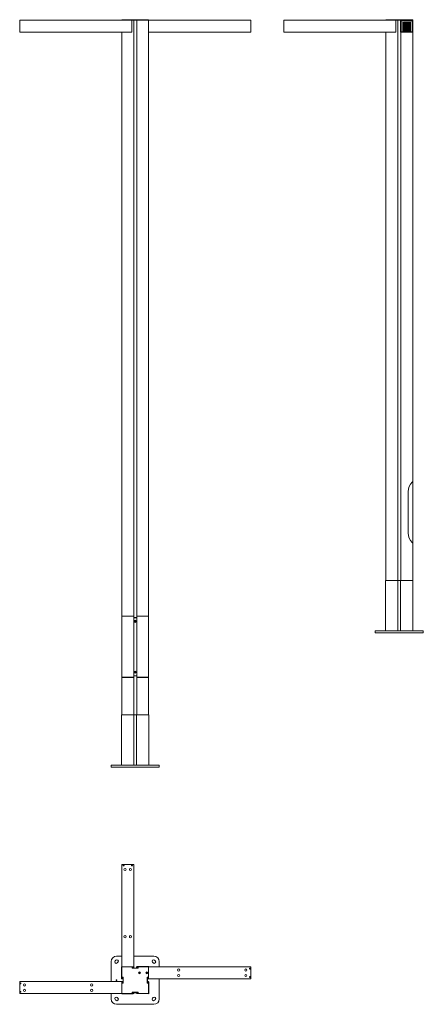
# Model space of a CAD drawing. Units: inches. Extents: x 1 to 2702, y 839 to 7425.
import ezdxf

# ---------------------------------------------------------------- set-up
doc = ezdxf.new("R2010")
doc.units = ezdxf.units.IN
doc.header["$MEASUREMENT"] = 0
doc.linetypes.add('Ciągła', pattern=[0])
doc.layers.add('Widoczne (ISO)', color=7, linetype='Ciągła', lineweight=50)

msp = doc.modelspace()

# ---------------------------------------------------------------- linework, layer by layer
at = {"layer": 'Widoczne (ISO)', "lineweight": 0}
for p, q in [((0.6, 7420.6), (0.6, 7421.2)), ((684, 7421.2), (0.6, 7421.2)), ((0.6, 7420.6), (0.6, 7341.8)), ((25.6, 7421.6), (39.6, 7421.6)), ((25.6, 7421.6), (25.6, 7421.2)), ((39.6, 7421.6), (39.6, 7421.2)), ((475.6, 7421.6), (489.6, 7421.6)), ((475.6, 7421.6), (475.6, 7421.2)), ((489.6, 7421.6), (489.6, 7421.2)), ((683.6, 7425.2), (683.6, 7421.2)), ((683.6, 7425.2), (686.1, 7425.2)), ((686.1, 7421.2), (684, 7421.2)), ((761.1, 7425.2), (686.1, 7425.2)), ((686.1, 7421.2), (761.1, 7421.2)), ((750.6, 7421.2), (750.6, 7341.2)), ((761.1, 7421.2), (750.6, 7421.2)), ((761.1, 7425.2), (763.6, 7425.2)), ((761.1, 7421.2), (763.6, 7421.2)), ((763.6, 7421.2), (761.1, 7421.2)), ((763.6, 7425.2), (763.6, 7421.2)), ((783.6, 7425.2), (763.6, 7425.2)), ((783.1, 7421.2), (763.6, 7421.2)), ((763.6, 3433.9), (763.6, 7421.2)), ((763.6, 7421.2), (783.6, 7421.2)), ((783.6, 7425.2), (783.6, 7421.2)), ((783.6, 7425.2), (786.1, 7425.2)), ((783.6, 7421.2), (783.6, 3433.9)), ((783.7, 7421.2), (862.5, 7421.2)), ((861.1, 7425.2), (786.1, 7425.2)), ((861.1, 7425.2), (863.6, 7425.2)), ((863.6, 7425.2), (863.6, 7421.2)), ((863.6, 7421.2), (863.6, 7341.2)), ((1546.6, 7421.2), (863.6, 7421.2)), ((1057.6, 7421.6), (1071.6, 7421.6)), ((1057.6, 7421.6), (1057.6, 7421.2)), ((1071.6, 7421.6), (1071.6, 7421.2)), ((1507.6, 7421.6), (1521.6, 7421.6)), ((1507.6, 7421.6), (1507.6, 7421.2)), ((1521.6, 7421.6), (1521.6, 7421.2)), ((1546.6, 7421.2), (1546.6, 7420.6)), ((1546.6, 7341.8), (1546.6, 7420.6)), ((1767.8, 7420.6), (1767.8, 7421.2)), ((2451.2, 7421.2), (1767.8, 7421.2)), ((1767.8, 7420.6), (1767.8, 7341.8)), ((1792.8, 7421.6), (1806.8, 7421.6)), ((1792.8, 7421.6), (1792.8, 7421.2)), ((1806.8, 7421.6), (1806.8, 7421.2)), ((2242.8, 7421.6), (2256.8, 7421.6)), ((2242.8, 7421.6), (2242.8, 7421.2)), ((2256.8, 7421.6), (2256.8, 7421.2)), ((2450.8, 7425.2), (2450.8, 7421.2)), ((2450.8, 7425.2), (2453.3, 7425.2)), ((2453.3, 7421.2), (2451.2, 7421.2)), ((2528.3, 7425.2), (2453.3, 7425.2)), ((2453.3, 7421.2), (2528.3, 7421.2)), ((2517.8, 7421.2), (2517.8, 7341.2)), ((2528.3, 7421.2), (2517.8, 7421.2)), ((2528.3, 7425.2), (2530.8, 7425.2)), ((2528.3, 7421.2), (2530.8, 7421.2)), ((2530.8, 7421.2), (2528.3, 7421.2)), ((2530.8, 7425.2), (2530.8, 7421.2)), ((2550.8, 7425.2), (2530.8, 7425.2)), ((2550.3, 7421.2), (2530.8, 7421.2)), ((2530.8, 3674.2), (2530.8, 7421.2)), ((2530.8, 7421.2), (2550.8, 7421.2)), ((2550.3, 7420.6), (2550.3, 7421.2)), ((2550.3, 7341.8), (2550.3, 7420.6)), ((2550.8, 7425.2), (2550.8, 7421.2)), ((2550.8, 7425.2), (2553.3, 7425.2)), ((2550.9, 7421.2), (2550.8, 7421.2)), ((2550.9, 7421.2), (2629.7, 7421.2)), ((2628.3, 7425.2), (2553.3, 7425.2)), ((2553.3, 7344.8), (2553.3, 7417.6)), ((2553.5, 7345.5), (2553.5, 7417)), ((2553.9, 7418.2), (2626.7, 7418.2)), ((2554.5, 7418), (2626, 7418)), ((2563.8, 7418), (2563.8, 7418.2)), ((2564.8, 7350.5), (2564.8, 7407)), ((2565.8, 7421.6), (2579.8, 7421.6)), ((2565.8, 7421.6), (2565.8, 7421.2)), ((2565.8, 7408), (2566.8, 7408)), ((2567.8, 7407), (2567.8, 7350.5)), ((2572.8, 7350.5), (2572.8, 7407)), ((2573.8, 7408), (2574.8, 7408)), ((2575.8, 7407), (2575.8, 7350.5)), ((2579.8, 7421.6), (2579.8, 7421.2)), ((2580.8, 7350.5), (2580.8, 7407)), ((2581.8, 7408), (2582.8, 7408)), ((2583.8, 7407), (2583.8, 7350.5)), ((2588.8, 7350.5), (2588.8, 7407)), ((2589.8, 7408), (2590.8, 7408)), ((2591.8, 7407), (2591.8, 7350.5)), ((2596.8, 7350.5), (2596.8, 7407)), ((2597.8, 7408), (2598.8, 7408)), ((2599.8, 7407), (2599.8, 7350.5)), ((2601.8, 7421.6), (2615.8, 7421.6)), ((2601.8, 7421.6), (2601.8, 7421.2)), ((2604.8, 7350.5), (2604.8, 7407)), ((2605.8, 7408), (2606.8, 7408)), ((2607.8, 7407), (2607.8, 7350.5)), ((2612.8, 7350.5), (2612.8, 7407)), ((2613.8, 7408), (2614.8, 7408)), ((2615.8, 7421.6), (2615.8, 7421.2)), ((2615.8, 7407), (2615.8, 7350.5)), ((2617.3, 7418), (2617.3, 7418.2)), ((2627, 7417), (2627, 7345.5)), ((2627.3, 7417.6), (2627.3, 7344.8)), ((2628.3, 7425.2), (2630.8, 7425.2)), ((2630.8, 7421.2), (2629.7, 7421.2)), ((2630.3, 7420.6), (2630.3, 7341.8)), ((2630.8, 7425.2), (2630.8, 7421.2)), ((2630.8, 7421.2), (2630.8, 7341.2)), ((0.6, 7341.2), (0.6, 7341.8)), ((0.6, 7341.2), (684, 7341.2)), ((683.6, 7341.2), (683.6, 3433.9)), ((684, 7341.2), (686.1, 7341.2)), ((750.6, 7341.2), (686.1, 7341.2)), ((863.6, 3433.9), (863.6, 7341.2)), ((863.6, 7341.2), (1546.6, 7341.2)), ((1546.6, 7341.8), (1546.6, 7341.2)), ((1767.8, 7341.2), (1767.8, 7341.8)), ((1767.8, 7341.2), (2451.2, 7341.2)), ((2450.8, 7341.2), (2450.8, 3674.2)), ((2451.2, 7341.2), (2453.3, 7341.2)), ((2517.8, 7341.2), (2453.3, 7341.2)), ((2550.3, 7341.2), (2550.3, 7341.8)), ((2550.8, 7341.2), (2550.3, 7341.2)), ((2550.8, 7341.2), (2550.9, 7341.2)), ((2550.8, 7341.2), (2550.8, 3674.2)), ((2629.7, 7341.2), (2550.9, 7341.2)), ((2626.7, 7344.2), (2553.9, 7344.2)), ((2626, 7344.5), (2554.5, 7344.5)), ((2554.8, 7344.2), (2554.9, 7344.5)), ((2556.6, 7344.3), (2556.7, 7344.5)), ((2623.9, 7344.3), (2556.6, 7344.3)), ((2556.6, 7344.2), (2556.6, 7344.3)), ((2564.8, 7370.2), (2567.8, 7370.2)), ((2567.8, 7364.2), (2564.8, 7364.2)), ((2567.8, 7360.2), (2564.8, 7360.2)), ((2564.8, 7353.7), (2567.8, 7353.7)), ((2566.8, 7349.5), (2565.8, 7349.5)), ((2572.8, 7370.2), (2575.8, 7370.2)), ((2575.8, 7364.2), (2572.8, 7364.2)), ((2575.8, 7362.2), (2572.8, 7362.2)), ((2572.8, 7353.7), (2575.8, 7353.7)), ((2574.8, 7349.5), (2573.8, 7349.5)), ((2580.8, 7370.2), (2583.8, 7370.2)), ((2583.8, 7364.2), (2580.8, 7364.2)), ((2583.8, 7361.5), (2580.8, 7361.5)), ((2580.8, 7354.4), (2583.8, 7354.4)), ((2580.8, 7353.7), (2583.8, 7353.7)), ((2582.8, 7349.5), (2581.8, 7349.5)), ((2588.8, 7370.2), (2591.8, 7370.2)), ((2591.8, 7364.2), (2588.8, 7364.2)), ((2591.8, 7361.5), (2588.8, 7361.5)), ((2588.8, 7359.2), (2591.8, 7359.2)), ((2591.8, 7354.4), (2588.8, 7354.4)), ((2588.8, 7353.7), (2591.8, 7353.7)), ((2590.8, 7349.5), (2589.8, 7349.5)), ((2596.8, 7370.2), (2599.8, 7370.2)), ((2599.8, 7364.2), (2596.8, 7364.2)), ((2599.8, 7361.5), (2596.8, 7361.5)), ((2596.8, 7359.2), (2599.8, 7359.2)), ((2597.6, 7354.4), (2596.8, 7354.4)), ((2596.8, 7353.7), (2599.8, 7353.7)), ((2597.6, 7359.2), (2597.6, 7354.4)), ((2599.8, 7354.4), (2597.6, 7354.4)), ((2598.8, 7349.5), (2597.8, 7349.5)), ((2604.8, 7370.2), (2607.8, 7370.2)), ((2607.8, 7364.2), (2604.8, 7364.2)), ((2606.9, 7361.5), (2604.8, 7361.5)), ((2604.8, 7353.7), (2607.8, 7353.7)), ((2606.8, 7349.5), (2605.8, 7349.5)), ((2606.9, 7361.5), (2606.9, 7360.5)), ((2606.9, 7360.5), (2606.9, 7354.4)), ((2607.8, 7360.2), (2606.9, 7360.2)), ((2607.8, 7360.1), (2606.9, 7360.1)), ((2607.8, 7359.7), (2606.9, 7359.7)), ((2606.9, 7354.4), (2606.9, 7353.7)), ((2607.5, 7358.1), (2607.5, 7359.7)), ((2607.8, 7358.1), (2607.6, 7358.1)), ((2612.8, 7370.2), (2615.8, 7370.2)), ((2615.8, 7364.2), (2612.8, 7364.2)), ((2615.8, 7360.2), (2612.8, 7360.2)), ((2612.9, 7360.1), (2612.8, 7360.1)), ((2612.8, 7360.1), (2612.8, 7359.7)), ((2612.8, 7360.1), (2612.8, 7360.1)), ((2612.8, 7360.1), (2612.8, 7359.7)), ((2612.8, 7360.1), (2612.8, 7360.1)), ((2612.9, 7359.7), (2612.8, 7359.7)), ((2612.8, 7359.7), (2612.8, 7359.7)), ((2612.8, 7359.7), (2612.8, 7359.7)), ((2612.8, 7353.7), (2615.8, 7353.7)), ((2612.9, 7360.1), (2612.9, 7359.7)), ((2614.8, 7349.5), (2613.8, 7349.5)), ((2623.9, 7344.3), (2623.9, 7344.5)), ((2623.9, 7344.2), (2623.9, 7344.3)), ((2625.8, 7344.2), (2625.7, 7344.5)), ((2629.7, 7341.2), (2630.8, 7341.2)), ((2630.8, 4335.2), (2630.8, 7341.2)), ((2630.8, 3926.3), (2630.8, 4334.2)), ((2600.8, 3991.8), (2600.8, 4268.6)), ((2601.6, 4268.6), (2601.6, 3991.8)), ((2630.8, 3674.2), (2630.8, 3925.2)), ((2453.3, 3674.2), (2449.8, 3674.2)), ((2449.8, 3674.2), (2449.8, 3338.2)), ((2528.3, 3674.2), (2453.3, 3674.2)), ((2531.8, 3674.2), (2528.3, 3674.2)), ((2549.8, 3674.2), (2531.8, 3674.2)), ((2531.8, 3338.2), (2531.8, 3674.2)), ((2549.8, 3674.2), (2549.8, 3338.2)), ((2553.3, 3674.2), (2549.8, 3674.2)), ((2628.3, 3674.2), (2553.3, 3674.2)), ((2631.8, 3674.2), (2628.3, 3674.2)), ((2631.8, 3338.2), (2631.8, 3674.2)), ((683.6, 3432.3), (683.6, 3433.9)), ((683.6, 3432.3), (683.6, 3030.1)), ((686.1, 3436.2), (761.1, 3436.2)), ((760.6, 3435.2), (686.6, 3435.2)), ((763.6, 3433.9), (763.6, 3433.4)), ((763.6, 3030.1), (763.6, 3432.3)), ((763.6, 3426.4), (783.6, 3426.4)), ((783.6, 3425.2), (763.6, 3425.2)), ((783.6, 3433.4), (783.6, 3433.9)), ((783.6, 3432.3), (783.6, 3030.1)), ((786.1, 3436.2), (861.1, 3436.2)), ((860.6, 3435.2), (786.6, 3435.2)), ((863.6, 3433.9), (863.6, 3432.3)), ((863.6, 3030.1), (863.6, 3432.3)), ((770.7, 3401.4), (772.3, 3403.8)), ((772, 3398.8), (770.7, 3401.4)), ((774.9, 3398.7), (772, 3398.8)), ((772.3, 3403.8), (775.1, 3403.6)), ((776.4, 3401.1), (774.9, 3398.7)), ((775.1, 3403.6), (776.4, 3401.1)), ((2416, 3338.2), (2380, 3338.2)), ((2380, 3338.2), (2380, 3324.2)), ((2416, 3324.2), (2380, 3324.2)), ((2666, 3338.2), (2416, 3338.2)), ((2666, 3324.2), (2416, 3324.2)), ((2702, 3338.2), (2666, 3338.2)), ((2666, 3324.2), (2702, 3324.2)), ((2702, 3324.2), (2702, 3338.2)), ((683.6, 3028.5), (683.6, 3030.1)), ((763.6, 3037.3), (783.6, 3037.3)), ((783.6, 3036), (763.6, 3036)), ((771, 3059.9), (771.2, 3062.8)), ((773.4, 3058.3), (771, 3059.9)), ((771.2, 3062.8), (773.7, 3064.1)), ((776, 3059.6), (773.4, 3058.3)), ((773.7, 3064.1), (776.1, 3062.5)), ((776.1, 3062.5), (776, 3059.6)), ((863.6, 3030.1), (863.6, 3028.5)), ((683.6, 3028.5), (683.6, 2775.2)), ((761.1, 3026.2), (686.1, 3026.2)), ((686.6, 3027.3), (760.6, 3027.3)), ((763.6, 3029), (763.6, 3028.5)), ((763.6, 2775.2), (763.6, 3028.5)), ((783.6, 3028.5), (783.6, 3029)), ((783.6, 3028.5), (783.6, 2775.2)), ((861.1, 3026.2), (786.1, 3026.2)), ((786.6, 3027.3), (860.6, 3027.3)), ((863.6, 2775.2), (863.6, 3028.5)), ((686.1, 2775.2), (682.6, 2775.2)), ((682.6, 2775.2), (682.6, 2439.2)), ((761.1, 2775.2), (686.1, 2775.2)), ((764.6, 2775.2), (761.1, 2775.2)), ((782.6, 2775.2), (764.6, 2775.2)), ((764.6, 2439.2), (764.6, 2775.2)), ((782.6, 2775.2), (782.6, 2439.2)), ((786.1, 2775.2), (782.6, 2775.2)), ((861.1, 2775.2), (786.1, 2775.2)), ((864.6, 2775.2), (861.1, 2775.2)), ((864.6, 2439.2), (864.6, 2775.2)), ((648.8, 2439.2), (612.8, 2439.2)), ((612.8, 2439.2), (612.8, 2425.2)), ((898.8, 2439.2), (648.8, 2439.2)), ((934.8, 2439.2), (898.8, 2439.2)), ((934.8, 2425.2), (934.8, 2439.2)), ((612.8, 2425.2), (648.8, 2425.2)), ((898.8, 2425.2), (648.8, 2425.2)), ((898.8, 2425.2), (934.8, 2425.2)), ((684.1, 1773.7), (684.7, 1773.7)), ((684.1, 1773.7), (684.1, 1089.7)), ((763.5, 1773.7), (684.7, 1773.7)), ((695, 1769.2), (696, 1769.9)), ((695.1, 1768.1), (695, 1769.2)), ((696.1, 1767.6), (695.1, 1768.1)), ((696, 1769.9), (697, 1769.4)), ((697.1, 1768.2), (696.1, 1767.6)), ((697, 1769.4), (697.1, 1768.2)), ((751, 1769.2), (752, 1769.9)), ((751.1, 1768.1), (751, 1769.2)), ((752.2, 1767.6), (751.1, 1768.1)), ((752, 1769.9), (753, 1769.4)), ((753.1, 1768.2), (752.2, 1767.6)), ((753, 1769.4), (753.1, 1768.2)), ((763.5, 1773.7), (764.1, 1773.7)), ((764.1, 1081.2), (764.1, 1773.7)), ((612.8, 991.2), (612.8, 1125.5)), ((639.6, 1130.4), (643.9, 1134.7)), ((648.8, 1161.5), (684.1, 1161.5)), ((658, 1120.5), (653.8, 1116.3)), ((764.1, 1161.5), (898.8, 1161.5)), ((893.9, 1116.3), (889.6, 1120.5)), ((903.8, 1134.7), (908, 1130.4)), ((934.8, 1125.5), (934.8, 1090.2)), ((682.6, 1013.2), (682.6, 1088.2)), ((683.6, 1013.2), (683.6, 1088.2)), ((686.1, 1090.7), (761.1, 1090.7)), ((753.6, 1085.7), (753.6, 1082.2)), ((762.6, 1086.7), (754.6, 1086.7)), ((754.6, 1081.2), (792.6, 1081.2)), ((763.6, 1088.2), (763.6, 1087.7)), ((764.1, 1082.2), (792.6, 1082.2)), ((764.6, 1088.2), (764.6, 1087.7)), ((782.6, 1087.7), (782.6, 1088.2)), ((783.6, 1087.7), (783.6, 1088.2)), ((792.6, 1086.7), (784.6, 1086.7)), ((792.6, 1085.7), (784.6, 1085.7)), ((786.1, 1091.7), (861.1, 1091.7)), ((786.1, 1090.7), (861.1, 1090.7)), ((792.6, 1082.2), (792.6, 1085.7)), ((793.6, 1082.2), (793.6, 1085.7)), ((1546.6, 1090.2), (862.6, 1090.2)), ((863.6, 1088.2), (863.6, 1013.2)), ((1540.5, 1078.6), (1541.4, 1079.4)), ((1540.7, 1077.5), (1540.5, 1078.6)), ((1541.8, 1077.1), (1540.7, 1077.5)), ((1541.4, 1079.4), (1542.5, 1079)), ((1542.6, 1077.8), (1541.8, 1077.1)), ((1542.5, 1079), (1542.6, 1077.8)), ((1546.6, 1090.2), (1546.6, 1089.6)), ((1546.6, 1010.8), (1546.6, 1089.6)), ((0.6, 990.6), (0.6, 991.2)), ((693.1, 991.2), (0.6, 991.2)), ((0.6, 990.6), (0.6, 911.8)), ((683.6, 913.2), (683.6, 988.2)), ((686.6, 1010.7), (686.1, 1010.7)), ((686.6, 1009.7), (686.1, 1009.7)), ((686.1, 991.7), (686.6, 991.7)), ((686.1, 990.7), (686.6, 990.7)), ((687.6, 1019.7), (687.6, 1011.7)), ((687.6, 989.7), (687.6, 981.7)), ((692.1, 1020.7), (688.6, 1020.7)), ((692.1, 1019.7), (688.6, 1019.7)), ((688.6, 1019.7), (688.6, 1011.7)), ((692.1, 991.2), (692.1, 1019.7)), ((693.1, 981.7), (693.1, 1019.7)), ((801.1, 1051.4), (803.1, 1052.5)), ((801.1, 1049.1), (801.1, 1051.4)), ((803.1, 1047.9), (801.1, 1049.1)), ((803.1, 1052.5), (805.1, 1051.4)), ((805.1, 1049.1), (803.1, 1047.9)), ((805.1, 1051.4), (805.1, 1049.1)), ((849.6, 1051.4), (851.6, 1052.5)), ((849.6, 1049.1), (849.6, 1051.4)), ((851.6, 1047.9), (849.6, 1049.1)), ((851.6, 1052.5), (853.6, 1051.4)), ((853.6, 1049.1), (851.6, 1047.9)), ((853.6, 1051.4), (853.6, 1049.1)), ((854.1, 1019.7), (854.1, 981.7)), ((854.1, 1010.2), (1546.6, 1010.2)), ((858.6, 1020.7), (855.1, 1020.7)), ((855.1, 1010.2), (855.1, 981.7)), ((858.6, 981.7), (858.6, 989.7)), ((859.6, 1011.7), (859.6, 1019.7)), ((859.6, 981.7), (859.6, 989.7)), ((861.1, 1010.7), (860.6, 1010.7)), ((861.1, 1009.7), (860.6, 1009.7)), ((860.6, 991.7), (861.1, 991.7)), ((860.6, 990.7), (861.1, 990.7)), ((863.6, 988.2), (863.6, 913.2)), ((864.6, 988.2), (864.6, 913.2)), ((934.8, 1010.2), (934.8, 875.5)), ((1540.5, 1022.7), (1541.4, 1023.4)), ((1540.7, 1021.5), (1540.5, 1022.7)), ((1541.7, 1021.1), (1540.7, 1021.5)), ((1541.4, 1023.4), (1542.5, 1023)), ((1542.6, 1021.8), (1541.7, 1021.1)), ((1542.5, 1023), (1542.6, 1021.8)), ((1546.6, 1010.8), (1546.6, 1010.2)), ((4.5, 979.7), (5.4, 980.4)), ((4.7, 978.5), (4.5, 979.7)), ((4.5, 923.6), (5.4, 924.4)), ((4.7, 922.5), (4.5, 923.6)), ((5.7, 978.1), (4.7, 978.5)), ((5.8, 922.1), (4.7, 922.5)), ((5.4, 980.4), (6.5, 980)), ((5.4, 924.4), (6.5, 924)), ((6.6, 978.8), (5.7, 978.1)), ((6.6, 922.8), (5.8, 922.1)), ((6.5, 980), (6.6, 978.8)), ((6.5, 924), (6.6, 922.8)), ((688.6, 980.7), (692.1, 980.7)), ((855.1, 981.7), (858.6, 981.7)), ((855.1, 980.7), (858.6, 980.7)), ((0.6, 911.2), (0.6, 911.8)), ((0.6, 911.2), (684.6, 911.2)), ((612.8, 875.5), (612.8, 911.2)), ((643.9, 866.3), (639.6, 870.5)), ((653.8, 884.7), (658, 880.4)), ((761.1, 910.7), (686.1, 910.7)), ((761.1, 909.7), (686.1, 909.7)), ((753.6, 919.2), (753.6, 915.7)), ((792.6, 920.2), (754.6, 920.2)), ((766.6, 919.2), (754.6, 919.2)), ((754.6, 919.2), (754.6, 915.7)), ((754.6, 915.7), (762.6, 915.7)), ((754.6, 914.7), (762.6, 914.7)), ((763.6, 913.7), (763.6, 913.2)), ((764.6, 913.7), (764.6, 913.2)), ((766.6, 919.2), (766.6, 920.2)), ((777.2, 915.8), (769.9, 915.8)), ((780.6, 919.2), (780.6, 920.2)), ((783.1, 919.2), (780.6, 919.2)), ((782.6, 913.2), (782.6, 913.7)), ((783.6, 913.2), (783.6, 913.7)), ((784.6, 914.7), (792.6, 914.7)), ((861.1, 910.7), (786.1, 910.7)), ((793.6, 915.7), (793.6, 919.2)), ((889.6, 880.4), (893.9, 884.7)), ((908, 870.5), (903.8, 866.3)), ((898.8, 839.5), (648.8, 839.5))]:
    msp.add_line(p, q, dxfattribs=at)
for centre, radius in [((773.6, 3401.2), 7), ((773.6, 3061.2), 7), ((696.1, 1768.7), 3), ((696.1, 1768.7), 3), ((705.6, 1741.7), 7), ((741.6, 1741.7), 7), ((752.1, 1768.7), 3), ((752.1, 1768.7), 3), ((705.6, 1291.7), 7), ((741.6, 1291.7), 7), ((803.1, 1050.2), 6.25), ((803.1, 1050.2), 6), ((851.6, 1050.2), 6.25), ((851.6, 1050.2), 6), ((1064.6, 1068.7), 7), ((1514.6, 1068.7), 7), ((1541.6, 1078.2), 3), ((1541.6, 1078.2), 3), ((648.8, 1000.5), 2.32), ((1064.6, 1032.7), 7), ((1514.6, 1032.7), 7), ((1541.6, 1022.2), 3), ((1541.6, 1022.2), 3), ((5.6, 979.2), 3), ((5.6, 979.2), 3), ((5.6, 923.2), 3), ((5.6, 923.2), 3), ((32.6, 968.7), 7), ((32.6, 932.7), 7), ((482.6, 968.7), 7), ((482.6, 932.7), 7)]:
    msp.add_circle(centre, radius, dxfattribs=at)
for centre, radius, start, end in [((32.6, 7403.2), 19.7, 69.18381, 110.81619), ((482.6, 7403.2), 19.7, 69.18381, 110.81619), ((1064.6, 7403.2), 19.7, 69.18381, 110.81619), ((1514.6, 7403.2), 19.7, 69.18381, 110.81619), ((1799.8, 7403.2), 19.7, 69.18381, 110.81619), ((2249.8, 7403.2), 19.7, 69.18381, 110.81619), ((2550.9, 7420.6), 0.6, 90, 180), ((2553.9, 7417.6), 0.6, 90, 180), ((2554.5, 7417), 1, 90, 180), ((2565.8, 7407), 1, 90, 180), ((2572.8, 7403.2), 19.7, 69.18381, 110.81619), ((2566.8, 7407), 1, 0, 90), ((2573.8, 7407), 1, 90, 180), ((2574.8, 7407), 1, 0, 90), ((2581.8, 7407), 1, 90, 180), ((2582.8, 7407), 1, 0, 90), ((2589.8, 7407), 1, 90, 180), ((2590.8, 7407), 1, 0, 90), ((2597.8, 7407), 1, 90, 180), ((2598.8, 7407), 1, 0, 90), ((2608.8, 7403.2), 19.7, 69.18381, 110.81619), ((2605.8, 7407), 1, 90, 180), ((2606.8, 7407), 1, 0, 90), ((2613.8, 7407), 1, 90, 180), ((2614.8, 7407), 1, 0, 90), ((2626, 7417), 1, 0, 90), ((2626.7, 7417.6), 0.6, 0, 90), ((2629.7, 7420.6), 0.6, 0, 90), ((2550.9, 7341.8), 0.6, 180, 270), ((2553.8, 7370.7), 0.5, 180, 240), ((2553.8, 7363.7), 0.5, 120, 180), ((2553.9, 7344.8), 0.6, 180, 270), ((2554.5, 7345.5), 1, 180, 270), ((2565.8, 7350.5), 1, 180, 270), ((2566.8, 7350.5), 1, 270, 0), ((2573.8, 7350.5), 1, 180, 270), ((2574.8, 7350.5), 1, 270, 0), ((2581.8, 7350.5), 1, 180, 270), ((2582.8, 7350.5), 1, 270, 0), ((2589.8, 7350.5), 1, 180, 270), ((2590.8, 7350.5), 1, 270, 0), ((2597.8, 7350.5), 1, 180, 270), ((2598.8, 7350.5), 1, 270, 0), ((2605.8, 7350.5), 1, 180, 270), ((2606.8, 7350.5), 1, 270, 0), ((2607.6, 7359.7), 0.03, 90, 180), ((2607.6, 7358.1), 0.03, 180, 270), ((2613.8, 7350.5), 1, 180, 270), ((2614.8, 7350.5), 1, 270, 0), ((2626, 7345.5), 1, 270, 0), ((2626.7, 7344.8), 0.6, 270, 0), ((2626.8, 7370.7), 0.5, 300, 0), ((2626.8, 7363.7), 0.5, 0, 60), ((2629.7, 7341.8), 0.6, 270, 0), ((2689.7, 4268.6), 88.9, 133.68468, 180), ((2689.7, 4268.6), 88.1, 134.63882, 180), ((2689.7, 3991.8), 88.9, 180, 226.31532), ((2689.7, 3991.8), 88.1, 180, 225.36118), ((648.8, 1125.5), 36, 90, 180), ((646.7, 1123.4), 10, 135, 315), ((650.9, 1127.6), 10, 315, 135), ((896.7, 1127.6), 10, 45, 225), ((900.9, 1123.4), 10, 225, 45), ((898.8, 1125.5), 36, 0, 90), ((686.1, 1088.2), 3.5, 124.8499, 180), ((686.1, 1088.2), 2.5, 90, 180), ((754.6, 1085.7), 1, 90, 180), ((754.6, 1082.2), 1, 180, 270), ((761.1, 1088.2), 2.5, 0, 90), ((762.6, 1087.7), 1, 270, 0), ((761.1, 1088.2), 3.5, 0, 31.00272), ((762.6, 1087.7), 2, 318.59038, 0), ((786.1, 1088.2), 3.5, 90, 180), ((784.6, 1087.7), 2, 180, 270), ((786.1, 1088.2), 2.5, 90, 180), ((784.6, 1087.7), 1, 180, 270), ((792.6, 1085.7), 1, 0, 90), ((792.6, 1082.2), 1, 270, 0), ((861.1, 1088.2), 3.5, 34.8499, 90), ((861.1, 1088.2), 2.5, 0, 90), ((686.1, 1013.2), 3.5, 180, 270), ((686.1, 1013.2), 2.5, 180, 270), ((686.1, 988.2), 2.5, 90, 180), ((686.1, 988.2), 3.5, 90, 121.00272), ((686.6, 1011.7), 2, 270, 0), ((686.6, 1011.7), 1, 270, 0), ((686.6, 989.7), 2, 48.59038, 90), ((686.6, 989.7), 1, 0, 90), ((688.6, 1019.7), 1, 90, 180), ((692.1, 1019.7), 1, 0, 90), ((855.1, 1019.7), 1, 90, 180), ((858.6, 1019.7), 1, 0, 90), ((860.6, 989.7), 2, 90, 180), ((860.6, 1011.7), 2, 228.59038, 270), ((860.6, 1011.7), 1, 180, 270), ((860.6, 989.7), 1, 90, 180), ((861.1, 1013.2), 2.5, 270, 0), ((861.1, 1013.2), 3.5, 270, 301.00272), ((861.1, 988.2), 3.5, 0, 90), ((861.1, 988.2), 2.5, 0, 90), ((688.6, 981.7), 1, 180, 270), ((692.1, 981.7), 1, 270, 0), ((855.1, 981.7), 1, 180, 270), ((858.6, 981.7), 1, 270, 0), ((648.8, 875.5), 36, 180, 270), ((646.7, 877.6), 10, 45, 225), ((650.9, 873.4), 10, 225, 45), ((686.1, 913.2), 3.5, 214.8499, 270), ((686.1, 913.2), 2.5, 180, 270), ((754.6, 919.2), 1, 90, 180), ((754.6, 915.7), 1, 180, 270), ((761.1, 913.2), 3.5, 270, 0), ((761.1, 913.2), 2.5, 270, 0), ((762.6, 913.7), 2, 0, 90), ((762.6, 913.7), 1, 0, 90), ((769.9, 919.2), 3.35, 180, 270), ((777.2, 919.2), 3.35, 270, 0), ((784.6, 913.7), 2, 138.59038, 180), ((786.1, 913.2), 3.5, 180, 211.00272), ((784.6, 913.7), 1, 90, 180), ((786.1, 913.2), 2.5, 180, 270), ((792.6, 919.2), 1, 0, 90), ((792.6, 915.7), 1, 270, 0), ((861.1, 913.2), 2.5, 270, 0), ((861.1, 913.2), 3.5, 304.8499, 0), ((896.7, 873.4), 10, 135, 315), ((900.9, 877.6), 10, 315, 135), ((898.8, 875.5), 36, 270, 0)]:
    msp.add_arc(centre, radius, start, end, dxfattribs=at)
for points, knots in [([(2630.8, 4334.2), (2630.8, 4334.2), (2630.7, 4334.1), (2630.5, 4333.8), (2630.3, 4333.7), (2629.7, 4333.2), (2629.4, 4332.8), (2628.6, 4332.1), (2628.2, 4331.7), (2627.8, 4331.3)], [0, 0, 0, 0, 0.1112451, 0.1112451, 0.2224902, 0.2224902, 0.3817238, 0.3817238, 0.5409574, 0.5409574, 0.5409574, 0.5409574]), ([(2628.3, 4332.9), (2628.6, 4333.2), (2629, 4333.6), (2629.6, 4334.2), (2629.9, 4334.4), (2630.3, 4334.8), (2630.5, 4335), (2630.7, 4335.2), (2630.8, 4335.2), (2630.8, 4335.2)], [-0.4474597, -0.4474597, -0.4474597, -0.4474597, -0.3165343, -0.3165343, -0.1856089, -0.1856089, -0.0928044, -0.0928044, 0, 0, 0, 0]), ([(2627.8, 3929.1), (2628.2, 3928.8), (2628.6, 3928.4), (2629.4, 3927.6), (2629.7, 3927.3), (2630.3, 3926.8), (2630.5, 3926.6), (2630.7, 3926.4), (2630.8, 3926.3), (2630.8, 3926.3)], [-0.5409574, -0.5409574, -0.5409574, -0.5409574, -0.3817238, -0.3817238, -0.2224902, -0.2224902, -0.1112451, -0.1112451, 0, 0, 0, 0]), ([(2630.8, 3925.2), (2630.8, 3925.2), (2630.7, 3925.3), (2630.5, 3925.5), (2630.3, 3925.6), (2629.9, 3926), (2629.6, 3926.3), (2629, 3926.9), (2628.6, 3927.2), (2628.3, 3927.5)], [0, 0, 0, 0, 0.0928044, 0.0928044, 0.1856089, 0.1856089, 0.3165343, 0.3165343, 0.4474597, 0.4474597, 0.4474597, 0.4474597]), ([(683.6, 3433.9), (683.6, 3434.2), (683.6, 3434.6), (683.9, 3435.2), (684.1, 3435.4), (684.6, 3435.8), (684.9, 3436), (685.4, 3436.2), (685.8, 3436.2), (686.1, 3436.2)], [-0.4474597, -0.4474597, -0.4474597, -0.4474597, -0.3165343, -0.3165343, -0.1856089, -0.1856089, -0.0928044, -0.0928044, 0, 0, 0, 0]), ([(686.6, 3435.2), (686.2, 3435.2), (685.8, 3435.1), (685.1, 3434.8), (684.8, 3434.7), (684.2, 3434.2), (684, 3433.8), (683.6, 3433.1), (683.6, 3432.7), (683.6, 3432.3)], [0, 0, 0, 0, 0.1112451, 0.1112451, 0.2224902, 0.2224902, 0.3817238, 0.3817238, 0.5409574, 0.5409574, 0.5409574, 0.5409574]), ([(763.6, 3432.3), (763.6, 3432.7), (763.5, 3433.1), (763.2, 3433.8), (762.9, 3434.2), (762.3, 3434.7), (762, 3434.8), (761.3, 3435.1), (760.9, 3435.2), (760.6, 3435.2)], [-0.5409574, -0.5409574, -0.5409574, -0.5409574, -0.3817238, -0.3817238, -0.2224902, -0.2224902, -0.1112451, -0.1112451, 0, 0, 0, 0]), ([(761.1, 3436.2), (761.4, 3436.2), (761.7, 3436.2), (762.3, 3436), (762.5, 3435.8), (763, 3435.4), (763.2, 3435.2), (763.5, 3434.6), (763.6, 3434.2), (763.6, 3433.9)], [0, 0, 0, 0, 0.0928044, 0.0928044, 0.1856089, 0.1856089, 0.3165343, 0.3165343, 0.4474597, 0.4474597, 0.4474597, 0.4474597]), ([(763.6, 3433.4), (763.6, 3433.3), (763.5, 3433.2), (763.5, 3433.1), (763.5, 3433), (763.5, 3433)], [0.18084307, 0.18084307, 0.18084307, 0.18084307, 0.23473941, 0.23473941, 0.23699145, 0.23699145, 0.23699145, 0.23699145]), ([(783.6, 3433.9), (783.6, 3434.2), (783.6, 3434.6), (783.9, 3435.2), (784.1, 3435.4), (784.6, 3435.8), (784.9, 3436), (785.4, 3436.2), (785.8, 3436.2), (786.1, 3436.2)], [-0.4474597, -0.4474597, -0.4474597, -0.4474597, -0.3165343, -0.3165343, -0.1856089, -0.1856089, -0.0928044, -0.0928044, 0, 0, 0, 0]), ([(786.6, 3435.2), (786.2, 3435.2), (785.8, 3435.1), (785.1, 3434.8), (784.8, 3434.7), (784.2, 3434.2), (784, 3433.8), (783.6, 3433.1), (783.6, 3432.7), (783.6, 3432.3)], [0, 0, 0, 0, 0.1112451, 0.1112451, 0.2224902, 0.2224902, 0.3817238, 0.3817238, 0.5409574, 0.5409574, 0.5409574, 0.5409574]), ([(783.7, 3433), (783.7, 3433), (783.6, 3433.1), (783.6, 3433.2), (783.6, 3433.3), (783.6, 3433.4)], [0.48945411, 0.48945411, 0.48945411, 0.48945411, 0.49170615, 0.49170615, 0.54560249, 0.54560249, 0.54560249, 0.54560249]), ([(863.6, 3432.3), (863.6, 3432.7), (863.5, 3433.1), (863.2, 3433.8), (862.9, 3434.2), (862.3, 3434.7), (862, 3434.8), (861.3, 3435.1), (860.9, 3435.2), (860.6, 3435.2)], [-0.5409574, -0.5409574, -0.5409574, -0.5409574, -0.3817238, -0.3817238, -0.2224902, -0.2224902, -0.1112451, -0.1112451, 0, 0, 0, 0]), ([(861.1, 3436.2), (861.4, 3436.2), (861.7, 3436.2), (862.3, 3436), (862.5, 3435.8), (863, 3435.4), (863.2, 3435.2), (863.5, 3434.6), (863.6, 3434.2), (863.6, 3433.9)], [0, 0, 0, 0, 0.0928044, 0.0928044, 0.1856089, 0.1856089, 0.3165343, 0.3165343, 0.4474597, 0.4474597, 0.4474597, 0.4474597]), ([(683.6, 3030.1), (683.6, 3029.8), (683.6, 3029.4), (684, 3028.6), (684.2, 3028.3), (684.8, 3027.8), (685.1, 3027.6), (685.8, 3027.4), (686.2, 3027.3), (686.6, 3027.3)], [-0.5409574, -0.5409574, -0.5409574, -0.5409574, -0.3817238, -0.3817238, -0.2224902, -0.2224902, -0.1112451, -0.1112451, 0, 0, 0, 0]), ([(760.6, 3027.3), (760.9, 3027.3), (761.3, 3027.4), (762, 3027.6), (762.3, 3027.8), (762.9, 3028.3), (763.2, 3028.6), (763.5, 3029.4), (763.6, 3029.8), (763.6, 3030.1)], [0, 0, 0, 0, 0.1112451, 0.1112451, 0.2224902, 0.2224902, 0.3817238, 0.3817238, 0.5409574, 0.5409574, 0.5409574, 0.5409574]), ([(783.6, 3030.1), (783.6, 3029.8), (783.6, 3029.4), (784, 3028.6), (784.2, 3028.3), (784.8, 3027.8), (785.1, 3027.6), (785.8, 3027.4), (786.2, 3027.3), (786.6, 3027.3)], [-0.5409574, -0.5409574, -0.5409574, -0.5409574, -0.3817238, -0.3817238, -0.2224902, -0.2224902, -0.1112451, -0.1112451, 0, 0, 0, 0]), ([(860.6, 3027.3), (860.9, 3027.3), (861.3, 3027.4), (862, 3027.6), (862.3, 3027.8), (862.9, 3028.3), (863.2, 3028.6), (863.5, 3029.4), (863.6, 3029.8), (863.6, 3030.1)], [0, 0, 0, 0, 0.1112451, 0.1112451, 0.2224902, 0.2224902, 0.3817238, 0.3817238, 0.5409574, 0.5409574, 0.5409574, 0.5409574]), ([(686.1, 3026.2), (685.8, 3026.2), (685.4, 3026.3), (684.9, 3026.5), (684.6, 3026.6), (684.1, 3027), (683.9, 3027.3), (683.6, 3027.9), (683.6, 3028.2), (683.6, 3028.5)], [0, 0, 0, 0, 0.0928044, 0.0928044, 0.1856089, 0.1856089, 0.3165343, 0.3165343, 0.4474597, 0.4474597, 0.4474597, 0.4474597]), ([(763.6, 3028.5), (763.6, 3028.2), (763.5, 3027.9), (763.2, 3027.3), (763, 3027), (762.5, 3026.6), (762.3, 3026.5), (761.7, 3026.3), (761.4, 3026.2), (761.1, 3026.2)], [-0.4474597, -0.4474597, -0.4474597, -0.4474597, -0.3165343, -0.3165343, -0.1856089, -0.1856089, -0.0928044, -0.0928044, 0, 0, 0, 0]), ([(763.5, 3029.4), (763.5, 3029.4), (763.5, 3029.4), (763.5, 3029.2), (763.6, 3029.1), (763.6, 3029)], [0.48984011, 0.48984011, 0.48984011, 0.48984011, 0.49585004, 0.49585004, 0.54576175, 0.54576175, 0.54576175, 0.54576175]), ([(783.6, 3029), (783.6, 3029.1), (783.6, 3029.3), (783.6, 3029.4), (783.7, 3029.4), (783.7, 3029.4)], [0.18084307, 0.18084307, 0.18084307, 0.18084307, 0.23473941, 0.23473941, 0.23699145, 0.23699145, 0.23699145, 0.23699145]), ([(786.1, 3026.2), (785.8, 3026.2), (785.4, 3026.3), (784.9, 3026.5), (784.6, 3026.6), (784.1, 3027), (783.9, 3027.3), (783.6, 3027.9), (783.6, 3028.2), (783.6, 3028.5)], [0, 0, 0, 0, 0.0928044, 0.0928044, 0.1856089, 0.1856089, 0.3165343, 0.3165343, 0.4474597, 0.4474597, 0.4474597, 0.4474597]), ([(863.6, 3028.5), (863.6, 3028.2), (863.5, 3027.9), (863.2, 3027.3), (863, 3027), (862.5, 3026.6), (862.3, 3026.5), (861.7, 3026.3), (861.4, 3026.2), (861.1, 3026.2)], [-0.4474597, -0.4474597, -0.4474597, -0.4474597, -0.3165343, -0.3165343, -0.1856089, -0.1856089, -0.0928044, -0.0928044, 0, 0, 0, 0])]:
    msp.add_open_spline(points, degree=3, knots=knots, dxfattribs=at)

doc.saveas('drawing.dxf')
